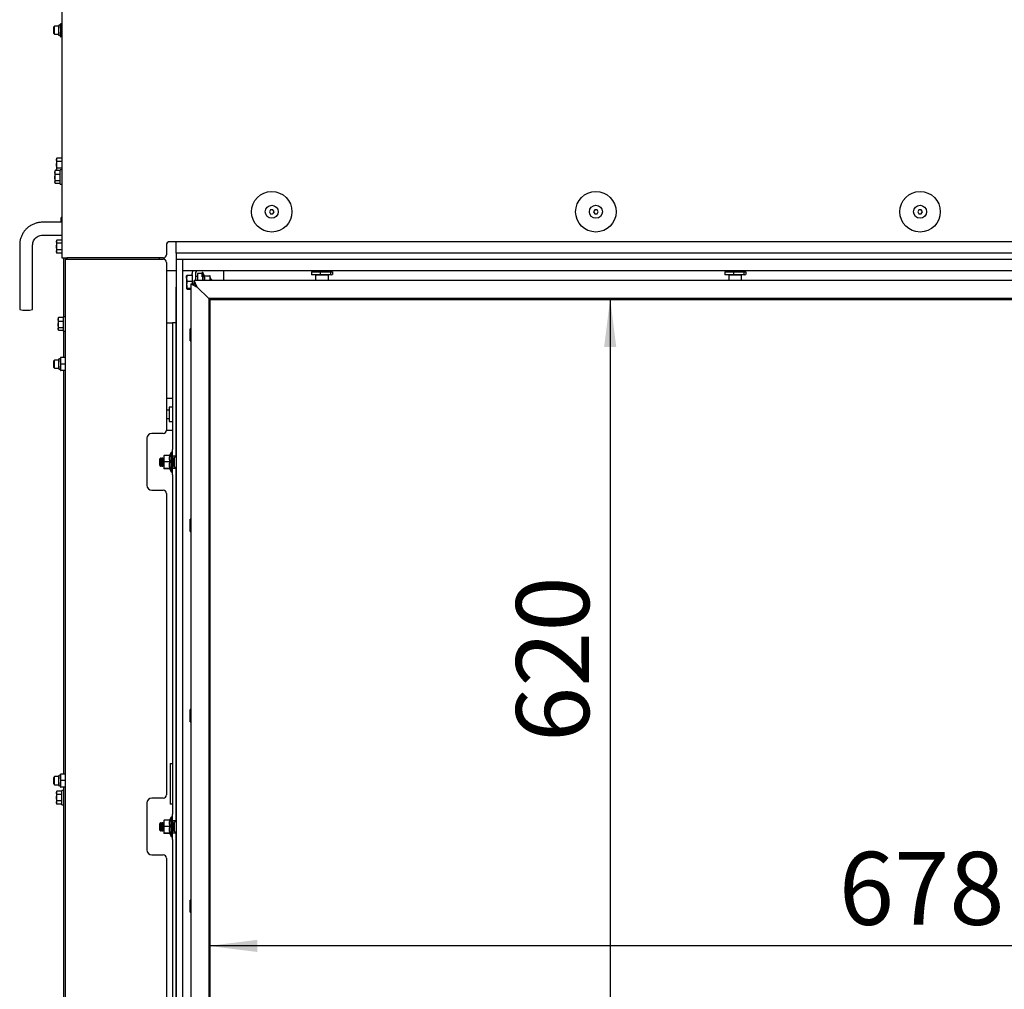
# Model space of a CAD drawing. Units: millimetres. Extents: x 21 to 199, y 7 to 286.
# Drawn here: x 40 to 80, y 163 to 203 of the extents above; entities that cross this region are included whole.
import ezdxf

# ---------------------------------------------------------------- set-up
doc = ezdxf.new("R2010")
doc.units = ezdxf.units.MM
doc.layers.add('MATEN', color=7, linetype='Continuous')
doc.styles.add('SLDTEXTSTYLE4', font='TXT', dxfattribs={"width": 0.75})
doc.dimstyles.new('SLDDIMSTYLE0', dxfattribs={"dimtxt": 3, "dimasz": 2, "dimexe": 0, "dimexo": 0.0625, "dimgap": 0.75, "dimtad": 1, "dimdec": 0, "dimlfac": 15, "dimrnd": 1e-09, "dimzin": 12, "dimdsep": 46, "dimtxsty": 'SLDTEXTSTYLE4', "dimsah": 1, "dimcen": 0.09, "dimadec": 0, "dimazin": 3, "dimtfac": 1, "dimtofl": 0, "dimtmove": 0, "dimatfit": 3, "dimfxl": 0, "dimfrac": 2, "dimtolj": 1, "dimtzin": 12, "dimarcsym": 0})

# ---------------------------------------------------------------- blocks, each defined once
blk = doc.blocks.new('_D_5')
at = {"layer": 'MATEN'}
for p, q in [((47.315, 190.712), (47.315, 164.079)), ((92.501, 190.712), (92.501, 164.079)), ((92.501, 165.079), (47.315, 165.079))]:
    blk.add_line(p, q, dxfattribs=at)
for points in [[(47.315, 165.079), (49.315, 164.829), (49.315, 165.329)], [(92.501, 165.079), (90.501, 165.329), (90.501, 164.829)]]:
    blk.add_solid(points, dxfattribs=at)
at = {"layer": 'MATEN', "insert": (73.235, 168.946), "char_height": 3, "attachment_point": 1, "style": 'SLDTEXTSTYLE4'}
blk.add_mtext('678', dxfattribs=at)
blk = doc.blocks.new('_D_6')
at = {"layer": 'MATEN'}
blk.add_line((63.83, 191.712), (63.83, 150.644), dxfattribs=at)
for points in [[(63.83, 191.712), (63.58, 189.712), (64.08, 189.712)], [(63.83, 150.644), (64.08, 152.644), (63.58, 152.644)]]:
    blk.add_solid(points, dxfattribs=at)
at = {"layer": 'MATEN', "insert": (59.962, 173.466), "char_height": 3, "attachment_point": 1, "rotation": 90, "style": 'SLDTEXTSTYLE4'}
blk.add_mtext('620', dxfattribs=at)

msp = doc.modelspace()

# ---------------------------------------------------------------- linework, layer by layer
at = {"color": 7, "linetype": 'Continuous', "lineweight": 25}
for p, q in [((41.275, 249.531), (41.275, 193.377)), ((40.975, 202.911), (40.941, 202.877)), ((41.141, 202.911), (40.975, 202.911)), ((40.975, 202.577), (40.975, 202.911)), ((41.225, 202.977), (41.141, 202.944)), ((41.141, 202.944), (41.141, 202.544)), ((41.225, 202.877), (41.24, 203.011)), ((41.225, 203.011), (41.225, 202.877)), ((41.275, 203.011), (41.24, 203.011)), ((40.941, 202.611), (40.941, 202.877)), ((40.941, 202.611), (40.975, 202.577)), ((40.975, 202.577), (41.141, 202.577)), ((41.141, 202.544), (41.225, 202.511)), ((41.24, 202.744), (41.225, 202.877)), ((41.225, 202.877), (41.225, 202.611)), ((41.225, 202.611), (41.24, 202.744)), ((41.24, 202.477), (41.225, 202.611)), ((41.225, 202.611), (41.225, 202.477)), ((41.275, 202.744), (41.24, 202.744)), ((41.275, 202.477), (41.24, 202.477)), ((41.068, 197.48), (41.058, 197.444)), ((41.058, 197.413), (41.068, 197.48)), ((41.058, 197.444), (41.058, 197.413)), ((41.068, 197.345), (41.058, 197.413)), ((41.058, 197.413), (41.058, 197.211)), ((41.058, 197.211), (41.068, 197.345)), ((41.275, 197.48), (41.068, 197.48)), ((41.275, 197.345), (41.068, 197.345)), ((40.991, 196.895), (41.001, 196.978)), ((40.997, 196.963), (40.991, 196.944)), ((40.991, 196.944), (40.991, 196.895)), ((41.001, 196.813), (40.991, 196.895)), ((40.991, 196.895), (40.991, 196.68)), ((41.208, 196.98), (41.001, 196.98)), ((41.208, 196.978), (41.001, 196.978)), ((41.058, 197.211), (41.058, 197.008)), ((41.058, 197.008), (41.068, 197.076)), ((41.062, 196.978), (41.058, 197.008)), ((41.058, 197.008), (41.058, 196.98)), ((41.275, 197.076), (41.068, 197.076)), ((41.275, 197.004), (41.208, 197.004)), ((41.208, 196.417), (41.208, 197.004)), ((40.991, 196.68), (41.001, 196.813)), ((41.001, 196.546), (40.991, 196.68)), ((40.991, 196.68), (40.991, 196.495)), ((40.998, 196.459), (40.991, 196.495)), ((40.991, 196.495), (40.991, 196.477)), ((40.991, 196.477), (40.997, 196.458)), ((41.208, 196.813), (41.001, 196.813)), ((41.208, 196.546), (41.001, 196.546)), ((41.208, 196.443), (41.001, 196.443)), ((41.208, 196.441), (41.001, 196.441)), ((41.208, 196.417), (41.275, 196.417)), ((49.86, 195.361), (49.812, 195.277)), ((49.812, 195.277), (49.86, 195.194)), ((49.956, 195.361), (49.86, 195.361)), ((50.004, 195.277), (49.956, 195.361)), ((49.956, 195.194), (50.004, 195.277)), ((63.193, 195.361), (63.145, 195.277)), ((63.145, 195.277), (63.193, 195.194)), ((63.289, 195.361), (63.193, 195.361)), ((63.338, 195.277), (63.289, 195.361)), ((63.289, 195.194), (63.338, 195.277)), ((76.527, 195.361), (76.478, 195.277)), ((76.478, 195.277), (76.527, 195.194)), ((76.623, 195.361), (76.527, 195.361)), ((76.671, 195.277), (76.623, 195.361)), ((76.623, 195.194), (76.671, 195.277)), ((41.275, 194.844), (40.475, 194.844)), ((41.241, 194.844), (41.241, 195.044)), ((41.275, 195.044), (41.241, 195.044)), ((49.86, 195.194), (49.956, 195.194)), ((63.193, 195.194), (63.289, 195.194)), ((76.527, 195.194), (76.623, 195.194)), ((40.475, 194.311), (41.275, 194.311)), ((41.068, 194.113), (41.058, 194.077)), ((41.058, 194.046), (41.068, 194.113)), ((41.058, 194.077), (41.058, 194.046)), ((41.068, 193.979), (41.058, 194.046)), ((41.058, 194.046), (41.058, 193.844)), ((41.275, 194.113), (41.068, 194.113)), ((94.108, 194.044), (45.708, 194.044)), ((45.975, 193.744), (45.975, 194.044)), ((39.541, 193.912), (39.541, 191.251)), ((40.075, 191.251), (40.075, 193.912)), ((41.058, 193.844), (41.068, 193.979)), ((41.058, 193.844), (41.058, 193.642)), ((41.058, 193.642), (41.068, 193.709)), ((41.068, 193.574), (41.058, 193.642)), ((41.058, 193.642), (41.058, 193.611)), ((41.058, 193.611), (41.068, 193.574)), ((41.275, 193.979), (41.068, 193.979)), ((41.275, 193.709), (41.068, 193.709)), ((45.575, 193.911), (45.575, 193.511)), ((45.975, 193.577), (45.975, 193.744)), ((41.275, 193.574), (41.068, 193.574)), ((41.275, 193.377), (41.475, 193.377)), ((41.341, 193.377), (41.341, 190.954)), ((41.408, 193.377), (41.408, 193.344)), ((41.408, 193.344), (41.408, 193.327)), ((41.408, 193.344), (41.439, 193.344)), ((41.408, 193.327), (41.408, 150.461)), ((41.408, 193.327), (41.541, 193.327)), ((41.439, 193.344), (41.475, 193.344)), ((45.441, 193.377), (41.475, 193.377)), ((41.475, 193.377), (41.475, 193.327)), ((41.541, 193.327), (45.441, 193.327)), ((45.275, 193.377), (45.275, 193.327)), ((45.575, 193.194), (45.575, 186.294)), ((93.841, 193.577), (45.975, 193.577)), ((45.975, 193.577), (45.975, 193.311)), ((45.975, 193.311), (45.975, 150.644)), ((46.241, 193.311), (45.975, 193.311)), ((93.841, 193.311), (45.975, 193.311)), ((46.241, 193.311), (46.241, 150.644)), ((45.975, 192.846), (45.575, 192.846)), ((93.575, 192.846), (46.241, 192.846)), ((47.941, 192.462), (47.941, 192.846)), ((51.539, 192.812), (51.539, 192.702)), ((51.539, 192.812), (51.896, 192.812)), ((51.737, 192.846), (51.737, 192.826)), ((51.896, 192.812), (51.896, 192.702)), ((51.896, 192.812), (52.328, 192.812)), ((52.204, 192.826), (52.204, 192.846)), ((52.328, 192.812), (52.328, 192.702)), ((52.328, 192.812), (52.403, 192.812)), ((52.403, 192.812), (52.403, 192.702)), ((68.539, 192.812), (68.539, 192.702)), ((68.539, 192.812), (68.896, 192.812)), ((68.737, 192.846), (68.737, 192.826)), ((68.896, 192.812), (68.896, 192.702)), ((68.896, 192.812), (69.328, 192.812)), ((69.204, 192.826), (69.204, 192.846)), ((69.328, 192.812), (69.328, 192.702)), ((69.328, 192.812), (69.403, 192.812)), ((69.403, 192.812), (69.403, 192.702)), ((46.432, 192.666), (46.408, 192.546)), ((46.408, 192.546), (46.408, 192.646)), ((46.408, 192.546), (46.408, 192.282)), ((46.432, 192.666), (46.641, 192.666)), ((46.432, 192.426), (46.641, 192.426)), ((46.641, 192.779), (46.641, 192.743)), ((46.641, 192.685), (46.641, 192.743)), ((46.641, 192.685), (46.641, 192.312)), ((46.848, 192.179), (46.715, 192.446)), ((93.101, 192.446), (46.715, 192.446)), ((46.715, 192.312), (46.715, 192.446)), ((46.775, 192.779), (46.775, 192.743)), ((46.775, 192.743), (46.775, 192.685)), ((46.775, 192.685), (46.775, 192.446)), ((46.858, 192.612), (46.775, 192.612)), ((47.041, 192.744), (46.858, 192.744)), ((46.858, 192.744), (46.858, 192.446)), ((47.075, 192.772), (47.041, 192.772)), ((47.041, 192.6), (47.041, 192.772)), ((47.058, 192.6), (47.058, 192.446)), ((47.148, 192.646), (47.075, 192.772)), ((47.075, 192.772), (47.075, 192.446)), ((47.124, 192.646), (47.36, 192.646)), ((47.36, 192.646), (47.375, 192.512)), ((47.375, 192.512), (47.367, 192.446)), ((47.375, 192.512), (47.375, 192.646)), ((47.441, 192.479), (47.375, 192.546)), ((47.375, 192.446), (47.375, 192.512)), ((47.441, 192.479), (47.441, 192.446)), ((47.527, 192.462), (47.527, 192.446)), ((47.527, 192.462), (48.029, 192.462)), ((48.029, 192.446), (48.029, 192.462)), ((49.324, 192.462), (49.324, 192.446)), ((49.324, 192.462), (49.826, 192.462)), ((49.826, 192.446), (49.826, 192.462)), ((51.539, 192.702), (51.718, 192.679)), ((51.576, 192.679), (51.539, 192.702)), ((51.718, 192.679), (51.571, 192.679)), ((51.711, 192.679), (51.704, 192.672)), ((51.704, 192.672), (51.704, 192.446)), ((52.237, 192.672), (51.704, 192.672)), ((51.718, 192.679), (51.896, 192.702)), ((52.112, 192.679), (51.718, 192.679)), ((51.896, 192.702), (52.112, 192.679)), ((52.112, 192.679), (52.328, 192.702)), ((52.366, 192.679), (52.112, 192.679)), ((52.237, 192.672), (52.231, 192.679)), ((52.237, 192.446), (52.237, 192.672)), ((52.328, 192.702), (52.366, 192.679)), ((52.366, 192.679), (52.403, 192.702)), ((54.99, 192.462), (54.99, 192.446)), ((54.99, 192.462), (55.492, 192.462)), ((55.492, 192.446), (55.492, 192.462)), ((56.79, 192.462), (56.79, 192.446)), ((56.79, 192.462), (57.292, 192.462)), ((57.292, 192.446), (57.292, 192.462)), ((64.19, 192.462), (64.19, 192.446)), ((64.19, 192.462), (64.692, 192.462)), ((64.692, 192.446), (64.692, 192.462)), ((65.99, 192.462), (65.99, 192.446)), ((65.99, 192.462), (66.492, 192.462)), ((66.492, 192.446), (66.492, 192.462)), ((68.539, 192.702), (68.718, 192.679)), ((68.576, 192.679), (68.539, 192.702)), ((68.718, 192.679), (68.571, 192.679)), ((68.711, 192.679), (68.704, 192.672)), ((68.704, 192.672), (68.704, 192.446)), ((69.237, 192.672), (68.704, 192.672)), ((68.718, 192.679), (68.896, 192.702)), ((69.112, 192.679), (68.718, 192.679)), ((68.896, 192.702), (69.112, 192.679)), ((69.112, 192.679), (69.328, 192.702)), ((69.366, 192.679), (69.112, 192.679)), ((69.237, 192.672), (69.231, 192.679)), ((69.237, 192.446), (69.237, 192.672)), ((69.328, 192.702), (69.366, 192.679)), ((69.366, 192.679), (69.403, 192.702)), ((73.324, 192.462), (73.324, 192.446)), ((73.324, 192.462), (73.826, 192.462)), ((73.826, 192.446), (73.826, 192.462)), ((75.124, 192.462), (75.124, 192.446)), ((75.124, 192.462), (75.626, 192.462)), ((75.626, 192.446), (75.626, 192.462)), ((45.975, 192.177), (45.958, 192.177)), ((45.958, 192.177), (45.958, 190.711)), ((46.408, 192.282), (46.408, 192.115)), ((46.432, 192.139), (46.408, 192.115)), ((46.432, 192.139), (46.581, 192.139)), ((46.432, 192.092), (46.581, 192.092)), ((46.581, 192.312), (46.848, 192.179)), ((46.581, 192.312), (46.715, 192.312)), ((46.581, 192.312), (46.581, 150.644)), ((46.715, 192.312), (46.848, 192.179)), ((46.848, 192.179), (46.715, 192.312)), ((46.725, 192.312), (46.725, 192.302)), ((46.848, 192.179), (47.315, 191.712)), ((47.315, 191.712), (47.315, 150.644)), ((92.501, 191.712), (47.315, 191.712)), ((47.328, 191.712), (47.375, 191.666)), ((47.375, 150.644), (47.375, 191.666)), ((47.375, 191.666), (92.441, 191.666)), ((41.125, 190.845), (41.134, 190.928)), ((41.13, 190.913), (41.125, 190.894)), ((41.125, 190.894), (41.125, 190.845)), ((41.134, 190.763), (41.125, 190.845)), ((41.125, 190.845), (41.125, 190.63)), ((41.125, 190.63), (41.134, 190.763)), ((41.341, 190.928), (41.134, 190.928)), ((41.341, 190.763), (41.134, 190.763)), ((41.408, 190.954), (41.341, 190.954)), ((41.341, 190.367), (41.341, 190.954)), ((41.134, 190.496), (41.125, 190.63)), ((41.125, 190.63), (41.125, 190.445)), ((41.131, 190.409), (41.125, 190.445)), ((41.125, 190.445), (41.125, 190.427)), ((41.125, 190.427), (41.13, 190.408)), ((41.341, 190.496), (41.134, 190.496)), ((41.341, 190.393), (41.134, 190.393)), ((41.341, 190.367), (41.408, 190.367)), ((41.341, 190.367), (41.341, 189.277)), ((45.575, 190.711), (45.725, 190.711)), ((45.725, 190.711), (45.825, 190.711)), ((45.958, 190.711), (45.825, 190.711)), ((45.825, 190.711), (45.825, 185.494)), ((45.958, 190.711), (45.958, 185.494)), ((46.581, 190.463), (46.549, 190.463)), ((46.549, 190.212), (46.549, 190.463)), ((46.549, 189.961), (46.549, 190.212)), ((46.549, 189.961), (46.581, 189.961)), ((40.975, 189.177), (40.941, 189.144)), ((40.941, 188.877), (40.941, 189.144)), ((41.141, 189.177), (40.975, 189.177)), ((40.975, 188.844), (40.975, 189.177)), ((41.225, 189.244), (41.141, 189.211)), ((41.141, 189.211), (41.141, 188.811)), ((41.225, 189.144), (41.24, 189.277)), ((41.225, 189.277), (41.225, 189.144)), ((41.24, 189.011), (41.225, 189.144)), ((41.225, 189.144), (41.225, 188.877)), ((41.408, 189.277), (41.24, 189.277)), ((40.941, 188.877), (40.975, 188.844)), ((40.975, 188.844), (41.141, 188.844)), ((41.141, 188.811), (41.225, 188.777)), ((41.225, 188.877), (41.24, 189.011)), ((41.24, 188.744), (41.225, 188.877)), ((41.225, 188.877), (41.225, 188.744)), ((41.408, 189.011), (41.24, 189.011)), ((41.408, 188.744), (41.24, 188.744)), ((41.341, 188.744), (41.341, 172.144)), ((45.575, 187.611), (45.725, 187.611)), ((45.725, 187.611), (45.825, 187.611)), ((45.691, 187.111), (45.575, 187.111)), ((45.825, 187.234), (45.691, 187.234)), ((45.691, 187.234), (45.691, 186.654)), ((45.575, 186.777), (45.691, 186.777)), ((45.691, 186.654), (45.825, 186.654)), ((44.775, 185.961), (44.775, 184.027)), ((45.441, 186.161), (44.975, 186.161)), ((45.725, 186.277), (45.574, 186.277)), ((45.825, 186.277), (45.725, 186.277)), ((45.825, 185.227), (45.825, 185.494)), ((45.958, 185.494), (45.958, 185.227)), ((45.341, 185.144), (45.308, 185.111)), ((45.308, 184.844), (45.308, 185.111)), ((45.361, 185.144), (45.341, 185.144)), ((45.341, 185.144), (45.341, 184.811)), ((45.377, 185.117), (45.361, 185.144)), ((45.361, 185.144), (45.361, 184.811)), ((45.393, 185.117), (45.377, 185.117)), ((45.377, 185.117), (45.377, 184.837)), ((45.408, 185.144), (45.393, 185.117)), ((45.393, 185.117), (45.393, 184.837)), ((45.428, 185.144), (45.408, 185.144)), ((45.408, 185.144), (45.408, 184.811)), ((45.443, 185.117), (45.428, 185.144)), ((45.428, 185.144), (45.428, 184.811)), ((45.459, 185.117), (45.443, 185.117)), ((45.443, 185.117), (45.443, 184.837)), ((45.475, 185.144), (45.459, 185.117)), ((45.459, 185.117), (45.459, 184.837)), ((45.475, 185.243), (45.475, 185.123)), ((45.475, 185.123), (45.475, 184.857)), ((45.49, 185.252), (45.476, 185.244)), ((45.725, 185.252), (45.49, 185.252)), ((45.775, 185.371), (45.706, 185.252)), ((45.808, 185.371), (45.775, 185.371)), ((45.775, 185.192), (45.775, 185.371)), ((45.775, 184.584), (45.775, 185.192)), ((45.808, 185.371), (45.808, 185.192)), ((45.808, 185.192), (45.808, 184.584)), ((45.828, 185.144), (45.808, 185.144)), ((45.958, 185.227), (45.825, 185.227)), ((45.825, 185.227), (45.825, 185.144)), ((45.843, 185.117), (45.828, 185.144)), ((45.828, 185.144), (45.828, 184.811)), ((45.859, 185.117), (45.843, 185.117)), ((45.843, 185.117), (45.843, 184.837)), ((45.875, 185.144), (45.859, 185.117)), ((45.859, 185.117), (45.859, 184.837)), ((45.908, 185.144), (45.875, 185.144)), ((45.875, 185.144), (45.875, 184.811)), ((45.975, 185.177), (45.908, 185.177)), ((45.908, 184.777), (45.908, 185.177)), ((45.958, 185.227), (45.958, 185.177)), ((45.308, 184.844), (45.341, 184.811)), ((45.341, 184.811), (45.361, 184.811)), ((45.361, 184.811), (45.377, 184.837)), ((45.361, 184.811), (45.361, 184.811)), ((45.377, 184.837), (45.393, 184.837)), ((45.377, 184.837), (45.377, 184.837)), ((45.393, 184.837), (45.408, 184.811)), ((45.393, 184.837), (45.393, 184.837)), ((45.408, 184.811), (45.428, 184.811)), ((45.408, 184.811), (45.408, 184.811)), ((45.428, 184.811), (45.443, 184.837)), ((45.428, 184.811), (45.428, 184.811)), ((45.443, 184.837), (45.459, 184.837)), ((45.443, 184.837), (45.443, 184.837)), ((45.459, 184.837), (45.475, 184.811)), ((45.459, 184.837), (45.459, 184.837)), ((45.475, 184.857), (45.49, 184.994)), ((45.49, 184.719), (45.475, 184.857)), ((45.475, 184.857), (45.475, 184.711)), ((45.475, 184.711), (45.49, 184.719)), ((45.49, 184.702), (45.475, 184.711)), ((45.725, 184.994), (45.49, 184.994)), ((45.725, 184.719), (45.49, 184.719)), ((45.706, 184.702), (45.49, 184.702)), ((45.702, 184.711), (45.775, 184.584)), ((45.808, 184.811), (45.828, 184.811)), ((45.825, 184.811), (45.825, 184.727)), ((45.825, 184.727), (45.958, 184.727)), ((45.825, 184.461), (45.825, 184.727)), ((45.828, 184.811), (45.843, 184.837)), ((45.828, 184.811), (45.828, 184.811)), ((45.843, 184.837), (45.859, 184.837)), ((45.843, 184.837), (45.843, 184.837)), ((45.859, 184.837), (45.875, 184.811)), ((45.859, 184.837), (45.859, 184.837)), ((45.875, 184.811), (45.908, 184.811)), ((45.875, 184.811), (45.875, 184.811)), ((45.908, 184.777), (45.975, 184.777)), ((45.958, 184.777), (45.958, 184.727)), ((45.958, 184.727), (45.958, 184.461)), ((45.775, 184.584), (45.808, 184.584)), ((45.825, 184.461), (45.825, 170.494)), ((45.958, 184.461), (45.958, 170.494)), ((44.975, 183.827), (45.441, 183.827)), ((45.575, 183.694), (45.575, 171.294)), ((46.581, 182.63), (46.549, 182.63)), ((46.549, 182.379), (46.549, 182.63)), ((46.549, 182.128), (46.549, 182.379)), ((46.549, 182.128), (46.581, 182.128)), ((46.581, 174.797), (46.549, 174.797)), ((46.549, 174.546), (46.549, 174.797)), ((46.549, 174.295), (46.549, 174.546)), ((46.549, 174.295), (46.581, 174.295)), ((45.725, 172.577), (45.825, 172.577)), ((45.725, 172.577), (45.725, 170.911)), ((41.225, 172.011), (41.24, 172.144)), ((41.225, 172.144), (41.225, 172.011)), ((41.408, 172.144), (41.24, 172.144)), ((40.975, 172.044), (40.941, 172.011)), ((40.941, 171.744), (40.941, 172.011)), ((40.941, 171.744), (40.975, 171.711)), ((41.141, 172.044), (40.975, 172.044)), ((40.975, 171.711), (40.975, 172.044)), ((41.225, 172.111), (41.141, 172.077)), ((41.141, 172.077), (41.141, 171.677)), ((41.24, 171.877), (41.225, 172.011)), ((41.225, 172.011), (41.225, 171.744)), ((41.225, 171.744), (41.24, 171.877)), ((41.24, 171.611), (41.225, 171.744)), ((41.225, 171.744), (41.225, 171.611)), ((41.408, 171.877), (41.24, 171.877)), ((40.975, 171.711), (41.141, 171.711)), ((41.068, 171.447), (41.058, 171.411)), ((41.058, 171.379), (41.068, 171.447)), ((41.058, 171.411), (41.058, 171.379)), ((41.068, 171.312), (41.058, 171.379)), ((41.058, 171.379), (41.058, 171.177)), ((41.275, 171.447), (41.068, 171.447)), ((41.141, 171.677), (41.225, 171.644)), ((41.408, 171.611), (41.24, 171.611)), ((41.341, 171.471), (41.275, 171.471)), ((41.275, 170.884), (41.275, 171.471)), ((41.341, 171.611), (41.341, 155.011)), ((41.058, 171.177), (41.068, 171.312)), ((41.058, 171.177), (41.058, 170.975)), ((41.058, 170.975), (41.068, 171.042)), ((41.068, 170.908), (41.058, 170.975)), ((41.058, 170.975), (41.058, 170.944)), ((41.058, 170.944), (41.068, 170.908)), ((41.275, 171.312), (41.068, 171.312)), ((41.275, 171.042), (41.068, 171.042)), ((44.775, 170.961), (44.775, 169.027)), ((45.441, 171.161), (44.975, 171.161)), ((45.825, 170.911), (45.725, 170.911)), ((41.275, 170.908), (41.068, 170.908)), ((41.275, 170.884), (41.341, 170.884)), ((45.341, 170.144), (45.308, 170.111)), ((45.308, 169.844), (45.308, 170.111)), ((45.361, 170.144), (45.341, 170.144)), ((45.341, 170.144), (45.341, 169.811)), ((45.377, 170.117), (45.361, 170.144)), ((45.361, 170.144), (45.361, 170.129)), ((45.361, 170.129), (45.361, 169.811)), ((45.393, 170.117), (45.377, 170.117)), ((45.377, 170.117), (45.377, 170.104)), ((45.377, 170.104), (45.377, 169.837)), ((45.408, 170.144), (45.393, 170.117)), ((45.393, 170.117), (45.393, 170.104)), ((45.393, 170.104), (45.393, 169.837)), ((45.428, 170.144), (45.408, 170.144)), ((45.408, 170.144), (45.408, 170.129)), ((45.408, 170.129), (45.408, 169.811)), ((45.443, 170.117), (45.428, 170.144)), ((45.428, 170.144), (45.428, 170.129)), ((45.428, 170.129), (45.428, 169.811)), ((45.459, 170.117), (45.443, 170.117)), ((45.443, 170.117), (45.443, 170.104)), ((45.443, 170.104), (45.443, 169.837)), ((45.475, 170.144), (45.459, 170.117)), ((45.459, 170.117), (45.459, 170.104)), ((45.459, 170.104), (45.459, 169.837)), ((45.475, 170.243), (45.475, 170.123)), ((45.475, 170.123), (45.475, 169.857)), ((45.49, 170.252), (45.476, 170.244)), ((45.725, 170.252), (45.49, 170.252)), ((45.775, 170.371), (45.706, 170.252)), ((45.808, 170.371), (45.775, 170.371)), ((45.775, 170.192), (45.775, 170.371)), ((45.775, 169.584), (45.775, 170.192)), ((45.808, 170.371), (45.808, 170.192)), ((45.808, 170.192), (45.808, 169.584)), ((45.828, 170.144), (45.808, 170.144)), ((45.825, 170.227), (45.825, 170.494)), ((45.958, 170.227), (45.825, 170.227)), ((45.825, 170.227), (45.825, 170.144)), ((45.843, 170.117), (45.828, 170.144)), ((45.828, 170.144), (45.828, 170.129)), ((45.828, 170.129), (45.828, 169.811)), ((45.859, 170.117), (45.843, 170.117)), ((45.843, 170.117), (45.843, 170.104)), ((45.843, 170.104), (45.843, 169.837)), ((45.875, 170.144), (45.859, 170.117)), ((45.859, 170.117), (45.859, 170.104)), ((45.859, 170.104), (45.859, 169.837)), ((45.908, 170.144), (45.875, 170.144)), ((45.875, 170.144), (45.875, 170.129)), ((45.875, 170.129), (45.875, 169.811)), ((45.975, 170.177), (45.908, 170.177)), ((45.908, 169.777), (45.908, 170.177)), ((45.958, 170.494), (45.958, 170.227)), ((45.958, 170.227), (45.958, 170.177)), ((45.308, 169.844), (45.341, 169.811)), ((45.341, 169.811), (45.361, 169.811)), ((45.361, 169.811), (45.377, 169.837)), ((45.377, 169.837), (45.393, 169.837)), ((45.393, 169.837), (45.408, 169.811)), ((45.408, 169.811), (45.428, 169.811)), ((45.428, 169.811), (45.443, 169.837)), ((45.443, 169.837), (45.459, 169.837)), ((45.459, 169.837), (45.475, 169.811)), ((45.475, 169.857), (45.49, 169.994)), ((45.49, 169.719), (45.475, 169.857)), ((45.475, 169.857), (45.475, 169.711)), ((45.475, 169.711), (45.49, 169.719)), ((45.49, 169.702), (45.475, 169.711)), ((45.725, 169.994), (45.49, 169.994)), ((45.725, 169.719), (45.49, 169.719)), ((45.706, 169.702), (45.49, 169.702)), ((45.702, 169.711), (45.775, 169.584)), ((45.808, 169.811), (45.828, 169.811)), ((45.825, 169.811), (45.825, 169.727)), ((45.825, 169.727), (45.958, 169.727)), ((45.825, 169.461), (45.825, 169.727)), ((45.828, 169.811), (45.843, 169.837)), ((45.843, 169.837), (45.859, 169.837)), ((45.859, 169.837), (45.875, 169.811)), ((45.875, 169.811), (45.908, 169.811)), ((45.908, 169.777), (45.975, 169.777)), ((45.958, 169.777), (45.958, 169.727)), ((45.958, 169.727), (45.958, 169.461)), ((45.775, 169.584), (45.808, 169.584)), ((45.825, 169.461), (45.825, 155.494)), ((45.958, 169.461), (45.958, 155.494)), ((44.975, 168.827), (45.441, 168.827)), ((45.575, 168.694), (45.575, 156.294)), ((46.581, 166.963), (46.549, 166.963)), ((46.549, 166.712), (46.549, 166.963)), ((46.549, 166.461), (46.549, 166.712)), ((46.549, 166.461), (46.581, 166.461))]:
    msp.add_line(p, q, dxfattribs=at)
at = {"color": 7, "linetype": 'Continuous', "lineweight": 25, "flags": 128}
msp.add_lwpolyline([(46.653, 192.846), (46.645, 192.818), (46.641, 192.779)], dxfattribs=at)
at = {"color": 7, "linetype": 'Continuous', "lineweight": 25}
for centre, radius in [((49.908, 195.277), 0.833), ((63.241, 195.277), 0.833), ((76.575, 195.277), 0.833), ((49.908, 195.277), 0.267), ((63.241, 195.277), 0.267), ((76.575, 195.277), 0.267)]:
    msp.add_circle(centre, radius, dxfattribs=at)
for centre, radius, start, end in [((45.708, 193.911), 0.133, 90, 180), ((45.441, 193.511), 0.133, 270, 0), ((45.441, 193.194), 0.133, 0, 90), ((46.841, 192.779), 0.0667, 90, 180), ((51.724, 192.826), 0.0133, 270, 0), ((52.217, 192.826), 0.0133, 180, 270), ((68.724, 192.826), 0.0133, 270, 0), ((69.217, 192.826), 0.0133, 180, 270), ((39.808, 192.735), 1.508, 259.8124, 280.1876), ((44.975, 185.961), 0.2, 90, 180), ((45.441, 186.294), 0.133, 270, 0), ((44.975, 184.027), 0.2, 180, 270), ((45.441, 183.694), 0.133, 0, 90), ((44.975, 170.961), 0.2, 90, 180), ((45.441, 171.294), 0.133, 270, 0), ((44.975, 169.027), 0.2, 180, 270), ((45.441, 168.694), 0.133, 0, 90)]:
    msp.add_arc(centre, radius, start, end, dxfattribs=at)
for points, knots in [([(41.24, 203.011), (41.238, 203.011), (41.229, 203.011), (41.227, 203.011), (41.225, 203.011)], [0, 0, 0, 0, 0.203943, 1, 1, 1, 1]), ([(41.225, 202.477), (41.227, 202.477), (41.229, 202.477), (41.238, 202.477), (41.24, 202.477)], [0, 0, 0, 0, 0.796057, 1, 1, 1, 1]), ([(41.001, 196.978), (40.999, 196.973), (40.997, 196.969), (40.997, 196.964), (40.997, 196.963)], [0, 0, 0, 0, 0.873901, 1, 1, 1, 1]), ([(41.068, 197.076), (41.066, 197.087), (41.061, 197.132), (41.059, 197.177), (41.058, 197.211)], [0, 0, 0, 0, 0.249165, 1, 1, 1, 1]), ([(40.991, 196.495), (40.992, 196.508), (40.994, 196.525), (41, 196.542), (41.001, 196.546)], [0, 0, 0, 0, 0.750835, 1, 1, 1, 1]), ([(40.475, 194.844), (40.446, 194.843), (40.37, 194.841), (40.249, 194.82), (40.115, 194.776), (39.99, 194.712), (39.875, 194.631), (39.774, 194.533), (39.689, 194.421), (39.621, 194.298), (39.573, 194.166), (39.546, 194.036), (39.543, 193.951), (39.541, 193.912)], [0, 0, 0, 0, 0.0592965, 0.1549957, 0.2507515, 0.3465054, 0.4422541, 0.5379953, 0.6337271, 0.7294484, 0.8251593, 0.9208606, 1, 1, 1, 1]), ([(40.075, 193.912), (40.075, 193.924), (40.076, 193.967), (40.092, 194.039), (40.131, 194.123), (40.189, 194.195), (40.261, 194.253), (40.345, 194.292), (40.418, 194.309), (40.462, 194.31), (40.475, 194.311)], [0, 0, 0, 0, 0.059371, 0.205644, 0.352158, 0.498596, 0.644923, 0.791127, 0.937225, 1, 1, 1, 1]), ([(41.068, 193.709), (41.066, 193.72), (41.061, 193.765), (41.059, 193.81), (41.058, 193.844)], [0, 0, 0, 0, 0.249165, 1, 1, 1, 1]), ([(46.408, 192.643), (46.408, 192.643), (46.408, 192.651), (46.421, 192.659), (46.432, 192.666)], [0, 0, 0, 0, 0.0701852, 1, 1, 1, 1]), ([(46.408, 192.546), (46.408, 192.543), (46.408, 192.503), (46.421, 192.463), (46.432, 192.426)], [0, 0, 0, 0, 0.070185, 1, 1, 1, 1]), ([(46.432, 192.426), (46.428, 192.414), (46.414, 192.367), (46.411, 192.319), (46.408, 192.282)], [0, 0, 0, 0, 0.2575513, 1, 1, 1, 1]), ([(47.124, 192.646), (47.138, 192.598), (47.158, 192.531), (47.141, 192.465), (47.137, 192.446)], [0, 0, 0, 0, 0.7133677, 1, 1, 1, 1]), ([(47.375, 192.646), (47.373, 192.646), (47.371, 192.646), (47.362, 192.646), (47.36, 192.646)], [0, 0, 0, 0, 0.773629, 1, 1, 1, 1]), ([(46.408, 192.282), (46.408, 192.269), (46.41, 192.221), (46.423, 192.174), (46.432, 192.139)], [0, 0, 0, 0, 0.268634, 1, 1, 1, 1]), ([(46.408, 192.115), (46.408, 192.115), (46.408, 192.107), (46.421, 192.099), (46.432, 192.092)], [0, 0, 0, 0, 0.070185, 1, 1, 1, 1]), ([(41.134, 190.928), (41.133, 190.923), (41.131, 190.919), (41.13, 190.914), (41.13, 190.913)], [0, 0, 0, 0, 0.873901, 1, 1, 1, 1]), ([(41.125, 190.445), (41.126, 190.458), (41.127, 190.475), (41.133, 190.492), (41.134, 190.496)], [0, 0, 0, 0, 0.750835, 1, 1, 1, 1]), ([(41.24, 189.277), (41.238, 189.277), (41.229, 189.277), (41.227, 189.277), (41.225, 189.277)], [0, 0, 0, 0, 0.203943, 1, 1, 1, 1]), ([(41.225, 188.744), (41.227, 188.744), (41.229, 188.744), (41.238, 188.744), (41.24, 188.744)], [0, 0, 0, 0, 0.796057, 1, 1, 1, 1]), ([(45.475, 185.123), (45.476, 185.156), (45.479, 185.2), (45.488, 185.242), (45.49, 185.252)], [0, 0, 0, 0, 0.773629, 1, 1, 1, 1]), ([(45.49, 184.994), (45.489, 184.996), (45.48, 185.038), (45.477, 185.082), (45.475, 185.123)], [0, 0, 0, 0, 0.042142, 1, 1, 1, 1]), ([(45.725, 184.994), (45.716, 185.025), (45.695, 185.099), (45.705, 185.188), (45.722, 185.241), (45.725, 185.252)], [0, 0, 0, 0, 0.3677, 0.872919, 1, 1, 1, 1]), ([(45.705, 184.71), (45.704, 184.711), (45.695, 184.714), (45.711, 184.717), (45.725, 184.719)], [0, 0, 0, 0, 0.150161, 1, 1, 1, 1]), ([(45.725, 184.719), (45.713, 184.768), (45.69, 184.86), (45.714, 184.952), (45.725, 184.994)], [0, 0, 0, 0, 0.534709, 1, 1, 1, 1]), ([(41.24, 172.144), (41.238, 172.144), (41.229, 172.144), (41.227, 172.144), (41.225, 172.144)], [0, 0, 0, 0, 0.203943, 1, 1, 1, 1]), ([(41.225, 171.611), (41.227, 171.611), (41.229, 171.611), (41.238, 171.611), (41.24, 171.611)], [0, 0, 0, 0, 0.796057, 1, 1, 1, 1]), ([(41.068, 171.042), (41.066, 171.054), (41.061, 171.098), (41.059, 171.143), (41.058, 171.177)], [0, 0, 0, 0, 0.249165, 1, 1, 1, 1]), ([(45.475, 170.123), (45.476, 170.156), (45.479, 170.2), (45.488, 170.242), (45.49, 170.252)], [0, 0, 0, 0, 0.7736291, 1, 1, 1, 1]), ([(45.49, 169.994), (45.489, 169.996), (45.48, 170.038), (45.477, 170.082), (45.475, 170.123)], [0, 0, 0, 0, 0.042142, 1, 1, 1, 1]), ([(45.725, 169.994), (45.716, 170.025), (45.695, 170.099), (45.705, 170.188), (45.722, 170.241), (45.725, 170.252)], [0, 0, 0, 0, 0.3677002, 0.8729192, 1, 1, 1, 1]), ([(45.705, 169.71), (45.704, 169.711), (45.695, 169.714), (45.711, 169.717), (45.725, 169.719)], [0, 0, 0, 0, 0.150161, 1, 1, 1, 1]), ([(45.725, 169.719), (45.713, 169.768), (45.69, 169.86), (45.714, 169.952), (45.725, 169.994)], [0, 0, 0, 0, 0.534709, 1, 1, 1, 1])]:
    msp.add_open_spline(points, degree=3, knots=knots, dxfattribs=at)

# ---------------------------------------------------------------- dimensions: what is measured, and where the dimension line sits
at = {"layer": 'MATEN'}
dim = msp.add_linear_dim(base=(63.83, 150.644), p1=(47.315, 191.712), p2=(45.975, 150.644), angle=90, dimstyle='SLDDIMSTYLE0', dxfattribs=at)
dim.commit()
dim.dimension.update_dxf_attribs({"geometry": '_D_6', "text_midpoint": (63.83, 176.791), "dimtype": 160})
dim = msp.add_linear_dim(base=(47.315, 165.079), p1=(92.501, 191.712), p2=(47.315, 191.712), dimstyle='SLDDIMSTYLE0', dxfattribs=at)
dim.commit()
dim.dimension.update_dxf_attribs({"geometry": '_D_5', "text_midpoint": (76.56, 165.079), "dimtype": 160})

doc.saveas('drawing.dxf')
